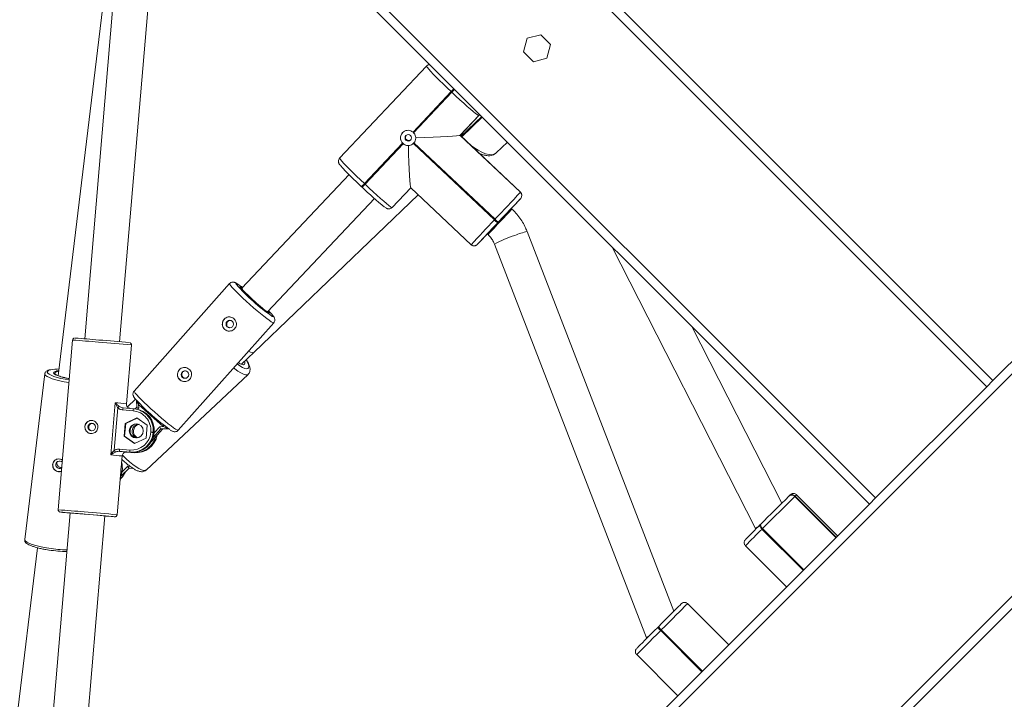
# Model space of a CAD drawing. Units: millimetres. Extents: x -407 to 803, y 92 to 848.
# Drawn here: x 356 to 401, y 340 to 371 of the extents above; entities that cross this region are included whole.
import ezdxf

# ---------------------------------------------------------------- set-up
doc = ezdxf.new("R2010")
doc.units = ezdxf.units.MM
doc.header["$LTSCALE"] = 45
doc.header["$PDSIZE"] = -1
doc.layers.add('VP-DIM', color=7, linetype='Continuous')
doc.layers.add('VP-EQ', color=7, linetype='Continuous', true_color=0x8a3492)
doc.dimstyles.get("Standard").update_dxf_attribs({"dimtxt": 14, "dimasz": 15, "dimexe": 20, "dimexo": 50, "dimgap": 20, "dimtad": 0, "dimdec": 0, "dimzin": 0, "dimdsep": 46, "dimtxsty": 'Standard', "dimcen": -0.001, "dimadec": 0, "dimazin": 0, "dimtfac": 1, "dimtdec": 4, "dimtofl": 0, "dimtmove": 0, "dimatfit": 3, "dimfxl": 70, "dimfxlon": 1, "dimtolj": 1, "dimtzin": 0, "dimarcsym": 0})

# ---------------------------------------------------------------- blocks, each defined once
blk = doc.blocks.new('*D1403')
at = {"layer": 'Defpoints', "color": 0}
for p in [(460.47, 755.343), (201.312, 426.728), (460.47, 344.972)]:
    blk.add_point(p, dxfattribs=at)
at = {"layer": 'VP-DIM', "color": 0, "lineweight": -2}
for p, q in [((201.312, 685.343), (201.312, 775.343)), ((460.47, 685.343), (460.47, 775.343)), ((216.312, 755.343), (293.391, 755.343)), ((445.47, 755.343), (368.391, 755.343))]:
    blk.add_line(p, q, dxfattribs=at)
at = {"layer": 'VP-DIM', "color": 0}
for points in [[(216.312, 757.843), (216.312, 752.843), (201.312, 755.343)], [(445.47, 752.843), (445.47, 757.843), (460.47, 755.343)]]:
    blk.add_solid(points, dxfattribs=at)
at = {"layer": 'VP-DIM', "color": 0, "insert": (330.891, 755.343), "char_height": 14, "attachment_point": 5}
blk.add_mtext('\\A1;260', dxfattribs=at)
blk = doc.blocks.new('*D1404')
at = {"layer": 'Defpoints', "color": 0}
for p in [(269.236, 479.472), (245.474, 244.086), (723.05, 244.086)]:
    blk.add_point(p, dxfattribs=at)
at = {"layer": 'VP-DIM', "color": 0, "lineweight": -2}
for p, q in [((653.05, 479.472), (743.05, 479.472)), ((723.05, 464.472), (723.05, 397.845)), ((723.05, 259.086), (723.05, 322.845)), ((653.05, 244.086), (743.05, 244.086))]:
    blk.add_line(p, q, dxfattribs=at)
at = {"layer": 'VP-DIM', "color": 0}
for points in [[(725.55, 464.472), (720.55, 464.472), (723.05, 479.472)], [(720.55, 259.086), (725.55, 259.086), (723.05, 244.086)]]:
    blk.add_solid(points, dxfattribs=at)
at = {"layer": 'VP-DIM', "color": 0, "insert": (723.05, 360.345), "char_height": 14, "attachment_point": 5, "rotation": 90}
blk.add_mtext('\\A1;240', dxfattribs=at)
blk = doc.blocks.new('*D1405')
at = {"layer": 'Defpoints', "color": 0}
for p in [(610.891, 827.779), (50.891, 361.779), (610.891, 361.779)]:
    blk.add_point(p, dxfattribs=at)
at = {"layer": 'VP-DIM', "color": 0, "lineweight": -2}
for p, q in [((50.891, 757.779), (50.891, 847.779)), ((610.891, 757.779), (610.891, 847.779)), ((65.891, 827.779), (290.523, 827.779)), ((595.891, 827.779), (365.523, 827.779))]:
    blk.add_line(p, q, dxfattribs=at)
at = {"layer": 'VP-DIM', "color": 0}
for points in [[(65.891, 830.279), (65.891, 825.279), (50.891, 827.779)], [(595.891, 825.279), (595.891, 830.279), (610.891, 827.779)]]:
    blk.add_solid(points, dxfattribs=at)
at = {"layer": 'VP-DIM', "color": 0, "insert": (328.023, 827.779), "char_height": 14, "attachment_point": 5}
blk.add_mtext('\\A1;560', dxfattribs=at)
blk = doc.blocks.new('*D1406')
at = {"layer": 'Defpoints', "color": 0}
for p in [(334.483, 631.779), (344.522, 91.779), (782.891, 91.779)]:
    blk.add_point(p, dxfattribs=at)
at = {"layer": 'VP-DIM', "color": 0, "lineweight": -2}
for p, q in [((712.891, 631.779), (802.891, 631.779)), ((782.891, 616.779), (782.891, 399.279)), ((782.891, 106.779), (782.891, 324.279)), ((712.891, 91.779), (802.891, 91.779))]:
    blk.add_line(p, q, dxfattribs=at)
at = {"layer": 'VP-DIM', "color": 0}
for points in [[(785.391, 616.779), (780.391, 616.779), (782.891, 631.779)], [(780.391, 106.779), (785.391, 106.779), (782.891, 91.779)]]:
    blk.add_solid(points, dxfattribs=at)
at = {"layer": 'VP-DIM', "color": 0, "insert": (782.891, 361.779), "char_height": 14, "attachment_point": 5, "rotation": 90}
blk.add_mtext('\\A1;540', dxfattribs=at)
blk = doc.blocks.new('2502_')
at = {"color": 0, "linetype": 'Continuous', "lineweight": 18}
for p, q in [((956.243, 569.049), (992.325, 532.967)), ((956.526, 569.332), (992.608, 533.25)), ((950.869, 563.675), (986.951, 527.593)), ((951.152, 563.958), (987.234, 527.876)), ((953.177, 561.367), (949.81, 533.468)), ((953.235, 561.309), (951.024, 535.162)), ((952.618, 535.027), (954.716, 559.829)), ((992.608, 533.25), (1017.313, 557.955)), ((939.102, 479.178), (1017.313, 557.389)), ((971.279, 548.923), (971.113, 548.304)), ((971.898, 549.089), (971.279, 548.923)), ((972.351, 548.635), (971.898, 549.089)), ((971.113, 548.304), (971.566, 547.851)), ((972.185, 548.016), (972.351, 548.635)), ((971.566, 547.851), (972.185, 548.016)), ((962.691, 543.436), (966.667, 547.652)), ((966.671, 547.656), (966.667, 547.652)), ((966.672, 547.657), (966.671, 547.656)), ((944.193, 474.087), (1017.313, 547.207)), ((944.476, 473.804), (1017.313, 546.641)), ((967.802, 546.483), (966.053, 544.629)), ((967.831, 546.455), (967.802, 546.483)), ((966.082, 544.601), (967.831, 546.455)), ((969.067, 545.388), (968.211, 544.479)), ((968.211, 544.48), (969.068, 545.388)), ((968.212, 544.48), (969.069, 545.389)), ((969.197, 545.347), (968.256, 544.441)), ((968.285, 544.414), (969.225, 545.319)), ((969.065, 545.385), (969.086, 545.416)), ((969.068, 545.388), (969.067, 545.388)), ((969.069, 545.389), (969.068, 545.388)), ((968.211, 544.479), (968.211, 544.48)), ((968.211, 544.48), (970.976, 541.872)), ((968.211, 544.48), (968.212, 544.48)), ((968.211, 544.479), (970.975, 541.872)), ((970.976, 541.873), (968.212, 544.48)), ((970.977, 541.874), (968.213, 544.482)), ((965.574, 544.121), (963.826, 542.267)), ((963.855, 542.24), (965.603, 544.093)), ((966.069, 544.107), (969.779, 540.607)), ((969.807, 540.636), (966.096, 544.136)), ((970.376, 544.168), (969.861, 543.672)), ((963.122, 542.683), (958.211, 537.476)), ((963.695, 542.128), (963.724, 542.1)), ((963.724, 542.1), (963.724, 542.1)), ((963.826, 542.267), (963.855, 542.24)), ((965.948, 542.08), (965.092, 541.172)), ((965.093, 541.173), (965.948, 542.079)), ((965.093, 541.173), (965.948, 542.079)), ((965.946, 542.081), (968.712, 539.472)), ((958.776, 534.545), (966.293, 541.754)), ((959.392, 536.396), (964.285, 541.585)), ((970.984, 541.59), (970.621, 541.205)), ((970.975, 541.872), (970.976, 541.872)), ((970.976, 541.873), (970.977, 541.874)), ((970.976, 541.872), (970.976, 541.873)), ((970.984, 541.59), (970.983, 541.589)), ((970.985, 541.591), (970.984, 541.59)), ((970.986, 541.591), (970.985, 541.591)), ((965.092, 541.172), (965.088, 541.168)), ((965.088, 541.168), (965.089, 541.169)), ((965.093, 541.173), (965.089, 541.169)), ((965.093, 541.173), (965.089, 541.169)), ((965.089, 541.169), (965.089, 541.169)), ((965.092, 541.172), (965.093, 541.173)), ((965.093, 541.173), (965.093, 541.173)), ((970.585, 541.103), (970.553, 541.134)), ((970.621, 541.205), (970.622, 541.206)), ((969.779, 540.607), (969.807, 540.636)), ((969.959, 540.505), (969.931, 540.476)), ((969.387, 539.897), (968.996, 539.482)), ((969.387, 539.897), (969.387, 539.896)), ((969.455, 539.97), (969.487, 539.939)), ((977.994, 522.685), (971.279, 540.071)), ((968.996, 539.482), (968.992, 539.477)), ((968.996, 539.482), (968.992, 539.478)), ((968.992, 539.478), (968.993, 539.479)), ((968.992, 539.477), (968.992, 539.478)), ((968.997, 539.483), (968.993, 539.479)), ((968.995, 539.481), (968.996, 539.482)), ((968.996, 539.482), (968.997, 539.483)), ((968.996, 539.482), (968.996, 539.482)), ((969.786, 539.495), (976.745, 521.477)), ((975.158, 539.386), (981.737, 526.475)), ((957.654, 537.689), (953.281, 532.768)), ((958.211, 537.476), (958.184, 537.445)), ((959.381, 536.384), (959.392, 536.396)), ((955.299, 530.975), (959.672, 535.896)), ((982.941, 527.637), (978.819, 535.725)), ((950.467, 535.106), (949.81, 527.334)), ((952.93, 532.188), (953.157, 534.878)), ((958.193, 533.998), (958.775, 534.544)), ((949.189, 533.561), (948.271, 525.967)), ((953.834, 529.152), (958.502, 533.533)), ((987.234, 527.876), (992.325, 532.967)), ((992.325, 532.967), (992.608, 533.25)), ((952.208, 529.843), (952.41, 532.235)), ((953.346, 532.397), (952.975, 532.048)), ((953.401, 532.039), (953.326, 531.955)), ((953.384, 532.35), (953.401, 532.039)), ((954.604, 531.147), (953.482, 532.158)), ((953.482, 532.158), (953.491, 532.005)), ((952.537, 531.996), (952.373, 530.057)), ((953.233, 531.864), (952.764, 531.904)), ((952.785, 532.002), (953.253, 531.962)), ((953.319, 531.956), (953.274, 531.961)), ((953.491, 532.005), (953.431, 531.937)), ((952.874, 531.287), (952.824, 530.7)), ((952.898, 531.284), (952.848, 530.697)), ((953.403, 531.538), (952.874, 531.287)), ((952.898, 531.284), (952.874, 531.287)), ((953.415, 531.529), (952.898, 531.284)), ((953.883, 531.202), (953.403, 531.538)), ((953.833, 530.615), (953.883, 531.202)), ((954.2, 530.855), (954.452, 531.139)), ((954.452, 531.139), (954.604, 531.147)), ((952.824, 530.7), (953.304, 530.364)), ((952.848, 530.697), (952.824, 530.7)), ((952.848, 530.697), (953.316, 530.37)), ((954.045, 530.882), (954.046, 530.893)), ((954.075, 530.461), (954.583, 531.032)), ((954.076, 530.463), (954.582, 531.032)), ((954.51, 531.04), (954.155, 530.64)), ((954.157, 530.884), (954.156, 530.873)), ((954.201, 530.868), (954.156, 530.873)), ((954.202, 530.879), (954.157, 530.884)), ((954.202, 530.879), (954.201, 530.868)), ((954.82, 531.057), (954.51, 531.04)), ((954.51, 531.04), (954.582, 531.032)), ((954.582, 531.032), (954.85, 531.047)), ((954.839, 531.055), (954.82, 531.057)), ((953.304, 530.364), (953.833, 530.615)), ((952.5, 527.106), (952.728, 529.797)), ((952.613, 530.11), (953.09, 530.07)), ((953.093, 529.969), (952.616, 530.009)), ((952.927, 529.979), (953.286, 529.949)), ((953.03, 529.973), (953.139, 529.964)), ((953.132, 529.962), (953.03, 529.973)), ((953.139, 529.964), (953.093, 529.969)), ((953.13, 529.965), (953.132, 529.962)), ((953.241, 529.953), (953.132, 529.962)), ((953.286, 529.949), (953.241, 529.953)), ((952.672, 529.039), (952.656, 528.945)), ((952.736, 529.105), (952.672, 529.039)), ((952.673, 529.05), (952.672, 529.039)), ((952.679, 529.219), (952.673, 529.05)), ((952.737, 529.116), (952.673, 529.05)), ((953.054, 529.238), (952.685, 528.891)), ((952.731, 529.071), (953, 529.323)), ((952.737, 529.116), (952.736, 529.105)), ((953, 529.323), (953.104, 529.318)), ((953.052, 529.239), (953.231, 529.23)), ((952.637, 528.725), (952.685, 528.774)), ((985.498, 526.14), (983.618, 528.021)), ((938.819, 479.461), (986.951, 527.593)), ((983.274, 527.964), (983.274, 527.964)), ((983.544, 527.951), (983.539, 527.947)), ((983.539, 527.947), (985.421, 526.063)), ((983.548, 527.956), (983.544, 527.951)), ((985.426, 526.067), (983.544, 527.951)), ((985.43, 526.072), (983.548, 527.956)), ((986.951, 527.593), (987.234, 527.876)), ((950.349, 527.189), (948.454, 504.775)), ((950.039, 504.535), (951.944, 527.054)), ((981.941, 526.639), (981.967, 526.666)), ((981.737, 526.475), (981.757, 526.455)), ((982.06, 526.477), (982.033, 526.451)), ((982.033, 526.451), (983.92, 524.562)), ((983.947, 524.589), (982.06, 526.477)), ((948.859, 525.593), (946.447, 505.606)), ((981.276, 525.681), (983.157, 523.798)), ((978.342, 523.034), (978.343, 523.035)), ((978.343, 523.035), (978.344, 523.035)), ((978.626, 523.035), (978.625, 523.034)), ((978.625, 523.034), (980.511, 521.152)), ((978.627, 523.037), (978.626, 523.035)), ((980.511, 521.153), (978.626, 523.035)), ((978.626, 523.035), (978.626, 523.035)), ((980.512, 521.154), (978.626, 523.035)), ((980.513, 521.155), (978.627, 523.037)), ((977.259, 521.948), (977.287, 521.976)), ((977.422, 521.829), (977.394, 521.8)), ((977.394, 521.8), (979.278, 519.92)), ((979.306, 519.948), (977.422, 521.829)), ((976.745, 521.477), (976.76, 521.443)), ((976.295, 520.699), (978.178, 518.82))]:
    blk.add_line(p, q, dxfattribs=at)
at = {"color": 0, "linetype": 'Continuous', "lineweight": 18, "flags": 128}
for points in [[(967.802, 546.483), (967.617, 546.658), (967.438, 546.831), (967.269, 546.996), (967.114, 547.15), (966.978, 547.288), (966.863, 547.408), (966.773, 547.507), (966.709, 547.581), (966.673, 547.63), (966.667, 547.652)], [(969.067, 545.388), (969.045, 545.393), (968.994, 545.427), (968.915, 545.486), (968.811, 545.571), (968.684, 545.679), (968.537, 545.807), (968.375, 545.953), (968.2, 546.112), (968.017, 546.281), (967.831, 546.455)], [(969.103, 545.441), (969.091, 545.419), (969.067, 545.388)], [(969.104, 545.441), (969.092, 545.419), (969.068, 545.388)], [(969.068, 545.388), (969.092, 545.419), (969.104, 545.441)], [(969.069, 545.389), (969.093, 545.42), (969.104, 545.44)], [(968.677, 544.043), (968.841, 543.922), (969.029, 543.801), (969.21, 543.706), (969.379, 543.638), (969.532, 543.601), (969.666, 543.594), (969.776, 543.618), (969.861, 543.672)], [(962.691, 543.436), (962.698, 543.415), (962.734, 543.366), (962.797, 543.291), (962.888, 543.193), (963.003, 543.073), (963.139, 542.934), (963.293, 542.78), (963.462, 542.615), (963.641, 542.443), (963.826, 542.267)], [(963.855, 542.24), (964.041, 542.065), (964.224, 541.896), (964.399, 541.737), (964.562, 541.592), (964.709, 541.464), (964.836, 541.356), (964.94, 541.271), (965.018, 541.211), (965.069, 541.178), (965.092, 541.172)], [(959.672, 535.896), (959.661, 535.893), (959.621, 535.908), (959.554, 535.947), (959.464, 536.01), (959.351, 536.093), (959.22, 536.196), (959.073, 536.315), (958.915, 536.447), (958.751, 536.588), (958.584, 536.735), (958.419, 536.884), (958.261, 537.03), (958.114, 537.169), (957.981, 537.299), (957.868, 537.414), (957.776, 537.513), (957.708, 537.592), (957.667, 537.649), (957.652, 537.682), (957.654, 537.689)], [(957.946, 537.708), (957.935, 537.698), (957.951, 537.664), (957.963, 537.648)], [(958.037, 537.661), (957.984, 537.693), (957.946, 537.708)], [(958.224, 537.49), (958.193, 537.51), (958.145, 537.537), (958.123, 537.539), (958.128, 537.517), (958.161, 537.471), (958.22, 537.404), (958.303, 537.318), (958.405, 537.216), (958.524, 537.103), (958.654, 536.983), (958.789, 536.862), (958.925, 536.744), (959.056, 536.634), (959.176, 536.537), (959.28, 536.456), (959.364, 536.395), (959.426, 536.357), (959.461, 536.342), (959.461, 536.342)], [(959.461, 536.342), (959.469, 536.352), (959.45, 536.386), (959.419, 536.425)], [(959.559, 536.32), (959.483, 536.402), (959.44, 536.447)], [(959.607, 536.191), (959.63, 536.18), (959.655, 536.177), (959.652, 536.199), (959.622, 536.245), (959.565, 536.313), (959.559, 536.32)], [(958, 534.014), (958.123, 533.927), (958.242, 533.855), (958.345, 533.809), (958.428, 533.79), (958.488, 533.799), (958.523, 533.835), (958.532, 533.897), (958.515, 533.984), (958.473, 534.092), (958.413, 534.205)], [(958.052, 534.073), (958.138, 534.023), (958.226, 533.987), (958.293, 533.977), (958.337, 533.996)], [(950.299, 533.163), (950.085, 533.199), (949.883, 533.24), (949.698, 533.286), (949.536, 533.335), (949.401, 533.385), (949.297, 533.436), (949.227, 533.486), (949.192, 533.534), (949.189, 533.562)], [(949.469, 533.745), (949.434, 533.736), (949.355, 533.707), (949.31, 533.671), (949.3, 533.63), (949.326, 533.586), (949.388, 533.538), (949.482, 533.49), (949.607, 533.442), (949.758, 533.395), (949.932, 533.351), (950.124, 533.312), (950.328, 533.278)], [(950.31, 533.341), (950.201, 533.361), (950.035, 533.396), (949.89, 533.436), (949.769, 533.478), (949.678, 533.52), (949.62, 533.562), (949.597, 533.601), (949.611, 533.636), (949.661, 533.666), (949.724, 533.685)], [(949.779, 533.478), (949.749, 533.492), (949.681, 533.533), (949.648, 533.572), (949.652, 533.608), (949.692, 533.638), (949.766, 533.662), (949.835, 533.674)], [(949.724, 533.685), (949.744, 533.689), (949.838, 533.703)], [(958.501, 533.532), (958.454, 533.51), (958.379, 533.512), (958.283, 533.542), (958.168, 533.598), (958.036, 533.679), (957.892, 533.783), (957.835, 533.828)], [(953.281, 532.768), (953.279, 532.761), (953.293, 532.728), (953.335, 532.67), (953.403, 532.592), (953.495, 532.493), (953.608, 532.378), (953.74, 532.248), (953.888, 532.109), (954.046, 531.963), (954.211, 531.814), (954.378, 531.667), (954.542, 531.526), (954.7, 531.394), (954.847, 531.275), (954.978, 531.172), (955.091, 531.088), (955.181, 531.026), (955.248, 530.987), (955.288, 530.972), (955.299, 530.975)], [(954.82, 531.057), (954.829, 531.058), (954.836, 531.057)], [(952.739, 529.84), (952.758, 529.82), (952.915, 529.667), (953.072, 529.526), (953.225, 529.402), (953.369, 529.298), (953.5, 529.217), (953.616, 529.161), (953.712, 529.131), (953.786, 529.129), (953.834, 529.152)], [(952.849, 529.988), (952.893, 529.984), (952.932, 529.98), (952.944, 529.979), (952.943, 529.979)], [(949.959, 529.098), (949.916, 529.085), (949.813, 529.083)], [(949.849, 529.226), (949.916, 529.229), (949.972, 529.255)], [(952.643, 528.795), (952.694, 528.92), (952.736, 529.105)], [(952.672, 529.039), (952.667, 529.036), (952.663, 529.035)], [(952.673, 529.05), (952.668, 529.047), (952.664, 529.046)], [(950.996, 527.136), (950.789, 527.153), (950.593, 527.17), (950.412, 527.185), (950.253, 527.198), (950.119, 527.209), (950.015, 527.217), (949.943, 527.223), (949.906, 527.225), (949.905, 527.225), (949.939, 527.222), (950.008, 527.215), (950.11, 527.206), (950.242, 527.195), (950.349, 527.185)], [(950.2, 527.2), (950.203, 527.2), (950.21, 527.2)], [(951.943, 527.05), (951.964, 527.049), (952.111, 527.037), (952.23, 527.027), (952.318, 527.02), (952.373, 527.016), (952.392, 527.015), (952.375, 527.017), (952.323, 527.022), (952.238, 527.029), (952.12, 527.04), (951.975, 527.052), (951.806, 527.067), (951.618, 527.083), (951.417, 527.1), (951.207, 527.118), (950.996, 527.136)], [(951.032, 527.132), (951.218, 527.117), (951.4, 527.101), (951.574, 527.086), (951.73, 527.073), (951.864, 527.061), (951.971, 527.052), (952.046, 527.045), (952.086, 527.041), (952.09, 527.04), (952.058, 527.042), (951.991, 527.048), (951.944, 527.052)], [(982.033, 526.451), (982.007, 526.479), (981.983, 526.509), (981.963, 526.537), (981.948, 526.565), (981.937, 526.589), (981.933, 526.61), (981.934, 526.627), (981.941, 526.639)], [(981.967, 526.666), (981.96, 526.654), (981.959, 526.637), (981.964, 526.616), (981.974, 526.591), (981.99, 526.564), (982.01, 526.535), (982.033, 526.506), (982.06, 526.477)], [(948.271, 525.967), (948.274, 525.94), (948.309, 525.893), (948.38, 525.843), (948.484, 525.792), (948.618, 525.741), (948.78, 525.693), (948.965, 525.647), (949.167, 525.605), (949.381, 525.569)], [(977.287, 521.976), (977.445, 522.135), (977.601, 522.291), (977.75, 522.441), (977.889, 522.58), (978.014, 522.705), (978.122, 522.814), (978.211, 522.903), (978.279, 522.97), (978.323, 523.014), (978.342, 523.034)], [(978.625, 523.034), (978.603, 523.012), (978.552, 522.961), (978.476, 522.884), (978.374, 522.783), (978.251, 522.659), (978.108, 522.516), (977.95, 522.358), (977.78, 522.187), (977.603, 522.01), (977.422, 521.829)], [(976.295, 520.982), (976.301, 520.989), (976.331, 521.018), (976.385, 521.072), (976.461, 521.149), (976.559, 521.247), (976.674, 521.363), (976.806, 521.494), (976.949, 521.638), (977.101, 521.791), (977.259, 521.948)], [(977.394, 521.8), (977.214, 521.621), (977.041, 521.447), (976.877, 521.283), (976.728, 521.133), (976.596, 521.001), (976.485, 520.89), (976.398, 520.802), (976.336, 520.741), (976.302, 520.707), (976.295, 520.699)]]:
    blk.add_lwpolyline(points, dxfattribs=at)
at = {"color": 0, "linetype": 'Continuous', "lineweight": 18}
for centre, radius in [((965.836, 544.369), 0.15), ((957.664, 535.839), 0.174), ((955.61, 533.527), 0.174), ((951.342, 531.12), 0.174), ((953.377, 530.947), 0.323)]:
    blk.add_circle(centre, radius, dxfattribs=at)
for centre, radius, start, end in [((966.812, 547.515), 0.2, 84.6394, 134.9934), ((966.813, 547.516), 0.2, 85.4287, 134.9923), ((1032.315, 485.674), 88.654, 136.57436, 136.69334), ((1032.959, 485.066), 89.501, 136.57588, 136.69299), ((965.83, 544.363), 0.35, 135.0388, 314.9612), ((965.828, 544.361), 0.35, 43.4029, 49.9482), ((965.829, 544.362), 0.35, 223.4029, 229.9482), ((965.829, 544.361), 0.349, 313.3998, 319.9578), ((972.319, 551.654), 12.85, 221.7432, 227.8465), ((989.432, 518.051), 35.243, 136.5976, 136.9084), ((989.461, 518.023), 35.243, 136.5976, 136.9084), ((973.219, 551.817), 13.585, 225.6616, 231.4469), ((1236.771, 289.418), 366.58, 136.47477, 136.74055), ((1204.167, 320.111), 321.6, 136.47477, 136.74055), ((913.909, 594.733), 77.986, 316.58226, 317.04509), ((970.838, 541.726), 0.2, 316.7073, 46.7029), ((970.839, 541.728), 0.2, 316.7073, 46.7029), ((970.839, 541.727), 0.2, 316.7073, 46.7029), ((1178.138, 344.261), 286.095, 136.49758, 136.85766), ((1041.949, 473.166), 98.53, 136.40919, 136.74411), ((965.46, 545.955), 7.015, 316.5718, 317.3886), ((1178.909, 342.829), 287.839, 136.59795, 136.90807), ((1109.565, 408.784), 191.895, 136.57825, 136.88401), ((970.6, 541.405), 1.145, 224.1788, 234.2265), ((970.628, 541.434), 1.145, 224.1788, 234.2265), ((1156.422, 364.119), 256.672, 136.59974, 136.90483), ((861.256, 642.014), 148.73, 316.41942, 316.67698), ((960.96, 547.996), 11.688, 316.1393, 316.6284), ((972.128, 535.354), 4.757, 107.2367, 119.492), ((971.759, 537.532), 2.584, 100.7112, 113.7454), ((964.812, 543.721), 9.154, 221.5648, 235.3482), ((956.466, 535.28), 2.853, 51.4474, 56.5835), ((957.647, 535.839), 0.325, 84.2795, 263.6946), ((942.466, 429.275), 106.232, 85.02958, 85.62213), ((942.493, 430.248), 105.161, 85.00492, 85.65148), ((938.605, 375.987), 159.557, 84.76699, 85.31041), ((939.71, 389.187), 146.41, 84.76604, 85.31436), ((955.593, 533.528), 0.325, 84.2795, 263.6946), ((958.19, 534.069), 0.164, 333.3792, 24.0583), ((949.84, 531.859), 1.922, 89.7768, 101.1436), ((949.948, 501.874), 30.46, 84.3816, 85.3631), ((952.989, 531.638), 0.576, 131.9775, 141.5644), ((961.31, 539.789), 10.867, 223.2156, 233.9509), ((952.945, 532.641), 0.722, 318.0166, 323.0919), ((952.979, 531.91), 0.215, 154.753, 181.749), ((953.448, 531.871), 0.215, 154.753, 181.749), ((953.154, 530.972), 0.895, 354.9526, 84.9745), ((953.166, 530.971), 0.995, 354.9526, 84.9745), ((953.211, 530.967), 0.995, 354.9555, 83.7838), ((951.329, 531.122), 0.3, 84.2654, 263.7087), ((953.413, 530.944), 0.325, 87.2362, 260.738), ((953.416, 530.944), 0.325, 87.5409, 260.4336), ((953.512, 530.934), 0.325, 96.2158, 251.7583), ((953.515, 530.934), 0.325, 96.4848, 251.4894), ((953.573, 530.928), 0.326, 101.7604, 246.2138), ((954.134, 531.575), 0.635, 317.7002, 323.9595), ((953.161, 530.954), 0.887, 265.3982, 355.3732), ((953.173, 530.952), 0.987, 265.3982, 355.3732), ((953.218, 530.948), 0.987, 265.3982, 355.3732), ((953.32, 530.936), 0.986, 265.3725, 345.1707), ((953.365, 530.931), 0.986, 265.3839, 349.5902), ((952.835, 516.251), 14.681, 84.8362, 85.2708), ((952.836, 516.262), 14.681, 84.8362, 85.2708), ((949.746, 499.483), 30.46, 84.3816, 85.3631), ((952.897, 530.345), 0.597, 208.8259, 218.0945), ((952.827, 530.067), 0.219, 168.7192, 195.3745), ((947.105, 466.85), 63.399, 84.8018, 85.01339), ((953.305, 530.027), 0.219, 168.7192, 195.3745), ((949.852, 529.38), 0.299, 136.8954, 262.506), ((949.869, 529.396), 0.171, 42.9635, 263.3463), ((951.752, 529.233), 0.992, 353.2115, 16.3835), ((951.951, 529.361), 0.935, 317.2025, 338.6477), ((952.015, 529.426), 0.934, 315.7529, 338.0637), ((983.397, 527.814), 0.194, 43.2699, 133.3261), ((983.402, 527.818), 0.194, 43.2699, 133.3261), ((983.405, 527.817), 0.199, 44.069, 112.2038), ((984.031, 527.51), 0.657, 128.8736, 137.2232), ((1083.808, 425.459), 143.577, 134.44895, 135.17871), ((1098.144, 411.115), 163.658, 134.44895, 135.17871), ((941.046, 412.812), 114.857, 85.03224, 85.62422), ((951.042, 535.442), 8.285, 264.169, 265.2058), ((940.887, 408.614), 118.952, 85.10748, 85.50488), ((940.587, 398.62), 129.038, 84.70274, 85.3747), ((1008.676, 499.629), 38.004, 134.7074, 136.1325), ((1009.012, 499.132), 38.394, 134.6411, 136.2528), ((950.35, 531.902), 6.406, 261.3013, 268.7155), ((950.275, 531.274), 5.852, 261.2692, 269.2693), ((978.484, 522.893), 0.2, 45.0299, 135.03), ((978.484, 522.893), 0.2, 45.0299, 135.03), ((978.485, 522.894), 0.2, 45.0299, 135.03), ((978.134, 522.612), 1.098, 217.2067, 227.6635), ((978.162, 522.641), 1.098, 217.2067, 227.6635), ((976.98, 521.213), 0.353, 110.7681, 131.5472)]:
    blk.add_arc(centre, radius, start, end, dxfattribs=at)
for centre, major_axis, ratio, start_param, end_param in [((965.908, 544.413), (2.304, 0.067), 0.02146, 4.829658, 6.260434), ((965.88, 544.384), (-0.067, 2.304), 0.022754, 1.732272, 3.118842), ((958.801, 536.936), (0.59, -0.54), 0.05735, 3.140733, 3.863233), ((958.801, 536.936), (0.59, -0.54), 0.05735, 3.863233, 6.282326), ((958.225, 535.125), (-0.551, 0.58), 0.271912, 2.390299, 3.143056), ((953.494, 532.157), (-0.11, 0.194), 0.044092, 6.251591, 7.822388), ((953.503, 532.004), (0.102, -0.036), 0.025793, 3.032449, 4.603245), ((954.464, 531.137), (-0.0471, 0.0974), 0.095182, 1.511801, 3.082597), ((954.616, 531.146), (0.204, -0.089), 0.016336, 4.660465, 6.231261), ((953.017, 529.34), (-0.038, 0.101), 0.20464, 1.667878, 3.055369), ((982.392, 526.951), (0.655, 0.476), 0.000158, 2.491831, 3.141568)]:
    blk.add_ellipse(centre, major_axis=major_axis, ratio=ratio, start_param=start_param, end_param=end_param, dxfattribs=at)
for points, knots in [([(966.83, 547.715), (966.819, 547.716), (966.789, 547.718), (966.729, 547.703), (966.692, 547.673), (966.672, 547.657)], [0, 0, 0, 0, 0.210214, 0.58763, 1, 1, 1, 1]), ([(966.053, 544.629), (966.021, 544.651), (965.957, 544.695), (965.84, 544.717), (965.723, 544.702), (965.616, 544.648), (965.534, 544.562), (965.485, 544.454), (965.474, 544.337), (965.5, 544.217), (965.549, 544.153), (965.574, 544.121)], [0, 0, 0, 0, 0.1099053, 0.2197511, 0.3310852, 0.4432255, 0.5536121, 0.6625885, 0.7727688, 0.8848172, 1, 1, 1, 1]), ([(965.947, 544.27), (965.935, 544.262), (965.909, 544.244), (965.861, 544.235), (965.81, 544.241), (965.764, 544.264), (965.729, 544.3), (965.707, 544.347), (965.702, 544.397), (965.712, 544.444), (965.73, 544.468), (965.738, 544.479)], [0, 0, 0, 0, 0.100001, 0.21457, 0.331468, 0.448905, 0.564536, 0.678833, 0.793979, 0.910611, 1, 1, 1, 1]), ([(966.179, 544.372), (966.177, 544.389), (966.173, 544.444), (966.143, 544.527), (966.1, 544.579), (966.082, 544.601)], [0, 0, 0, 0, 0.201226, 0.667024, 1, 1, 1, 1]), ([(966.096, 544.136), (966.118, 544.168), (966.163, 544.232), (966.179, 544.318), (966.179, 544.364), (966.179, 544.372)], [0, 0, 0, 0, 0.456693, 0.91314, 1, 1, 1, 1]), ([(965.603, 544.093), (965.636, 544.071), (965.7, 544.027), (965.786, 544.011), (965.832, 544.012), (965.839, 544.012)], [0, 0, 0, 0, 0.456693, 0.91314, 1, 1, 1, 1]), ([(965.839, 544.012), (965.851, 544.013), (965.901, 544.015), (965.985, 544.04), (966.042, 544.086), (966.069, 544.107)], [0, 0, 0, 0, 0.137524, 0.603385, 1, 1, 1, 1]), ([(962.695, 543.441), (962.679, 543.419), (962.648, 543.381), (962.634, 543.315), (962.637, 543.262), (962.649, 543.221), (962.663, 543.19), (962.682, 543.159), (962.696, 543.139), (962.71, 543.123), (962.711, 543.121)], [0, 0, 0, 0, 0.144339, 0.261371, 0.364555, 0.462637, 0.573526, 0.722871, 0.96285, 1, 1, 1, 1]), ([(969.09, 543.654), (969.096, 543.652), (969.157, 543.621), (969.271, 543.583), (969.424, 543.548), (969.561, 543.543), (969.68, 543.564), (969.782, 543.606), (969.836, 543.651), (969.861, 543.672)], [0, 0, 0, 0, 0.018132, 0.20779, 0.401651, 0.573012, 0.728595, 0.873167, 1, 1, 1, 1]), ([(964.776, 541.174), (964.793, 541.162), (964.819, 541.144), (964.861, 541.124), (964.906, 541.11), (964.963, 541.106), (965.031, 541.122), (965.068, 541.152), (965.088, 541.168)], [0, 0, 0, 0, 0.3395746, 0.5014266, 0.6185728, 0.7359686, 0.8621414, 1, 1, 1, 1]), ([(971.279, 540.071), (971.256, 540.128), (971.195, 540.277), (971.072, 540.506), (970.905, 540.753), (970.74, 540.951), (970.627, 541.062), (970.585, 541.103)], [0, 0, 0, 0, 0.147163, 0.38437, 0.621674, 0.859019, 1, 1, 1, 1]), ([(970.619, 541.202), (970.619, 541.203), (970.62, 541.203), (970.619, 541.203), (970.619, 541.203)], [0, 0, 0, 0, 0.711849, 1, 1, 1, 1]), ([(969.487, 539.939), (969.506, 539.921), (969.571, 539.857), (969.668, 539.733), (969.744, 539.599), (969.777, 539.517), (969.786, 539.495)], [0, 0, 0, 0, 0.147207, 0.505883, 0.864927, 1, 1, 1, 1]), ([(968.714, 539.473), (968.731, 539.459), (968.763, 539.432), (968.821, 539.417), (968.872, 539.417), (968.914, 539.427), (968.945, 539.441), (968.966, 539.455), (968.978, 539.465), (968.984, 539.47), (968.987, 539.473), (968.99, 539.476), (968.991, 539.477), (968.992, 539.477)], [0, 0, 0, 0, 0.18628, 0.362925, 0.508887, 0.632255, 0.733753, 0.811418, 0.853025, 0.879325, 0.905369, 0.946, 1, 1, 1, 1]), ([(957.834, 537.758), (957.817, 537.758), (957.779, 537.76), (957.714, 537.739), (957.667, 537.711), (957.654, 537.689), (957.654, 537.688)], [0, 0, 0, 0, 0.298919, 0.636306, 0.990919, 1, 1, 1, 1]), ([(958.008, 537.683), (957.987, 537.696), (957.952, 537.718), (957.907, 537.739), (957.869, 537.753), (957.841, 537.757), (957.834, 537.758)], [0, 0, 0, 0, 0.404534, 0.685983, 0.917964, 1, 1, 1, 1]), ([(957.884, 535.623), (957.858, 535.599), (957.805, 535.55), (957.7, 535.515), (957.589, 535.513), (957.483, 535.549), (957.397, 535.617), (957.339, 535.708), (957.314, 535.814), (957.325, 535.924), (957.372, 536.025), (957.447, 536.105), (957.542, 536.155), (957.648, 536.171), (957.755, 536.151), (957.849, 536.095), (957.921, 536.012), (957.962, 535.911), (957.969, 535.801), (957.942, 535.7), (957.902, 535.647), (957.884, 535.623)], [0, 0, 0, 0, 0.052622, 0.105206, 0.158758, 0.212986, 0.266184, 0.318296, 0.370863, 0.42475, 0.478847, 0.531613, 0.583605, 0.636559, 0.690722, 0.744486, 0.796904, 0.84909, 0.902455, 0.956699, 1, 1, 1, 1]), ([(959.669, 535.897), (959.676, 535.904), (959.701, 535.927), (959.721, 535.981), (959.727, 536.043), (959.717, 536.095), (959.702, 536.135), (959.68, 536.173), (959.646, 536.221), (959.612, 536.264), (959.58, 536.299), (959.575, 536.304)], [0, 0, 0, 0, 0.037925, 0.140953, 0.228587, 0.312867, 0.404081, 0.518399, 0.694175, 0.955019, 1, 1, 1, 1]), ([(957.652, 535.667), (957.638, 535.671), (957.604, 535.68), (957.562, 535.715), (957.531, 535.765), (957.518, 535.822), (957.524, 535.881), (957.55, 535.936), (957.591, 535.978), (957.641, 536.005), (957.676, 536.007), (957.693, 536.008)], [0, 0, 0, 0, 0.088617, 0.204757, 0.319347, 0.434642, 0.551832, 0.669227, 0.784717, 0.89919, 1, 1, 1, 1]), ([(950.558, 535.197), (950.556, 535.197), (950.552, 535.197), (950.537, 535.194), (950.514, 535.184), (950.488, 535.163), (950.471, 535.134), (950.469, 535.115), (950.469, 535.107)], [0, 0, 0, 0, 0.040521, 0.147288, 0.316074, 0.585133, 0.831396, 1, 1, 1, 1]), ([(953.156, 534.878), (953.157, 534.884), (953.159, 534.9), (953.151, 534.926), (953.137, 534.95), (953.12, 534.966), (953.108, 534.974), (953.103, 534.976), (953.103, 534.976)], [0, 0, 0, 0, 0.136081, 0.418435, 0.646163, 0.838492, 0.999274, 1, 1, 1, 1]), ([(955.83, 533.312), (955.804, 533.287), (955.751, 533.238), (955.646, 533.203), (955.535, 533.201), (955.429, 533.237), (955.343, 533.305), (955.285, 533.397), (955.26, 533.502), (955.271, 533.612), (955.318, 533.713), (955.393, 533.793), (955.488, 533.843), (955.594, 533.86), (955.701, 533.839), (955.795, 533.784), (955.867, 533.701), (955.908, 533.599), (955.915, 533.49), (955.888, 533.389), (955.848, 533.335), (955.83, 533.312)], [0, 0, 0, 0, 0.0526219, 0.1052063, 0.1587584, 0.212986, 0.2661838, 0.3182956, 0.3708634, 0.4247497, 0.4788472, 0.5316128, 0.583605, 0.6365589, 0.6907222, 0.7444864, 0.7969039, 0.8490897, 0.9024553, 0.956699, 1, 1, 1, 1]), ([(958.497, 533.533), (958.505, 533.539), (958.536, 533.563), (958.569, 533.625), (958.591, 533.707), (958.592, 533.792), (958.574, 533.889), (958.532, 534.006), (958.479, 534.116), (958.434, 534.189), (958.42, 534.211)], [0, 0, 0, 0, 0.035428, 0.150841, 0.262952, 0.384291, 0.530038, 0.714972, 0.914927, 1, 1, 1, 1]), ([(949.422, 533.741), (949.414, 533.739), (949.364, 533.73), (949.306, 533.706), (949.243, 533.665), (949.201, 533.618), (949.194, 533.579), (949.192, 533.563)], [0, 0, 0, 0, 0.065487, 0.403915, 0.652913, 0.856765, 1, 1, 1, 1]), ([(950.314, 533.342), (950.308, 533.343), (950.247, 533.353), (950.137, 533.375), (949.994, 533.408), (949.871, 533.444), (949.776, 533.479), (949.716, 533.508), (949.687, 533.528), (949.684, 533.53), (949.684, 533.531)], [0, 0, 0, 0, 0.019121, 0.193147, 0.366662, 0.538785, 0.708291, 0.856045, 0.988587, 1, 1, 1, 1]), ([(955.598, 533.355), (955.584, 533.359), (955.55, 533.368), (955.508, 533.404), (955.477, 533.453), (955.464, 533.511), (955.47, 533.57), (955.496, 533.624), (955.537, 533.666), (955.587, 533.693), (955.622, 533.696), (955.639, 533.697)], [0, 0, 0, 0, 0.088617, 0.204757, 0.319347, 0.434642, 0.551832, 0.669227, 0.784717, 0.89919, 1, 1, 1, 1]), ([(953.284, 532.77), (953.283, 532.77), (953.261, 532.753), (953.239, 532.704), (953.226, 532.639), (953.232, 532.584), (953.246, 532.541), (953.265, 532.503), (953.297, 532.456), (953.331, 532.413), (953.367, 532.373), (953.374, 532.364)], [0, 0, 0, 0, 0.003259, 0.115715, 0.207729, 0.293058, 0.382009, 0.487665, 0.639076, 0.926218, 1, 1, 1, 1]), ([(952.41, 532.235), (952.41, 532.234), (952.441, 532.203), (952.499, 532.145), (952.571, 532.091), (952.603, 532.066)], [0, 0, 0, 0, 0.003854, 0.546805, 1, 1, 1, 1]), ([(952.537, 531.996), (952.513, 532.031), (952.475, 532.086), (952.437, 532.167), (952.419, 532.212), (952.41, 532.234), (952.41, 532.235)], [0, 0, 0, 0, 0.457276, 0.725045, 0.996014, 1, 1, 1, 1]), ([(952.603, 532.066), (952.625, 532.053), (952.681, 532.019), (952.745, 532.009), (952.785, 532.002)], [0, 0, 0, 0, 0.388287, 1, 1, 1, 1]), ([(953.082, 531.977), (953.079, 531.978), (953.067, 531.98), (953.033, 531.994), (952.989, 532.024), (952.949, 532.076), (952.928, 532.135), (952.932, 532.173), (952.933, 532.188)], [0, 0, 0, 0, 0.038159, 0.166547, 0.367353, 0.600311, 0.843391, 1, 1, 1, 1]), ([(952.764, 531.904), (952.714, 531.913), (952.631, 531.928), (952.564, 531.977), (952.537, 531.996)], [0, 0, 0, 0, 0.611853, 1, 1, 1, 1]), ([(951.346, 531.422), (951.313, 531.422), (951.247, 531.421), (951.156, 531.378), (951.083, 531.309), (951.037, 531.218), (951.022, 531.117), (951.04, 531.018), (951.088, 530.93), (951.162, 530.863), (951.256, 530.824), (951.357, 530.82), (951.454, 530.848), (951.537, 530.906), (951.598, 530.99), (951.627, 531.088), (951.621, 531.189), (951.582, 531.283), (951.515, 531.359), (951.432, 531.408), (951.372, 531.418), (951.346, 531.422)], [0, 0, 0, 0, 0.052799, 0.105568, 0.159119, 0.213271, 0.266547, 0.318828, 0.371548, 0.425442, 0.479445, 0.532341, 0.584646, 0.637725, 0.691808, 0.745567, 0.798117, 0.850484, 0.903949, 0.958108, 1, 1, 1, 1]), ([(951.371, 531.29), (951.358, 531.29), (951.326, 531.289), (951.279, 531.266), (951.236, 531.225), (951.209, 531.172), (951.2, 531.113), (951.211, 531.055), (951.24, 531.004), (951.28, 530.967), (951.313, 530.956), (951.327, 530.951)], [0, 0, 0, 0, 0.078677, 0.196289, 0.31525, 0.43521, 0.553668, 0.670458, 0.788015, 0.907561, 1, 1, 1, 1]), ([(954.941, 530.984), (954.96, 530.972), (954.994, 530.95), (955.036, 530.929), (955.079, 530.912), (955.133, 530.903), (955.197, 530.909), (955.258, 530.933), (955.286, 530.964), (955.297, 530.977)], [0, 0, 0, 0, 0.214816, 0.403877, 0.560919, 0.673913, 0.791468, 0.915815, 1, 1, 1, 1]), ([(952.208, 529.843), (952.208, 529.843), (952.22, 529.864), (952.246, 529.905), (952.297, 529.979), (952.344, 530.027), (952.373, 530.057)], [0, 0, 0, 0, 0.003986, 0.274955, 0.542724, 1, 1, 1, 1]), ([(952.427, 529.976), (952.39, 529.957), (952.311, 529.916), (952.243, 529.869), (952.208, 529.843), (952.208, 529.843)], [0, 0, 0, 0, 0.453195, 0.996146, 1, 1, 1, 1]), ([(952.373, 530.057), (952.42, 530.078), (952.497, 530.113), (952.58, 530.111), (952.613, 530.11)], [0, 0, 0, 0, 0.612883, 1, 1, 1, 1]), ([(952.616, 530.009), (952.591, 530.01), (952.526, 530.012), (952.464, 529.99), (952.427, 529.976)], [0, 0, 0, 0, 0.385444, 1, 1, 1, 1]), ([(952.731, 529.797), (952.731, 529.806), (952.731, 529.838), (952.754, 529.885), (952.79, 529.929), (952.829, 529.956), (952.864, 529.971), (952.893, 529.977), (952.912, 529.979), (952.922, 529.98), (952.926, 529.98), (952.927, 529.98), (952.928, 529.98)], [0, 0, 0, 0, 0.087485, 0.3026076, 0.4754772, 0.6212531, 0.7432678, 0.8400086, 0.9030374, 0.941346, 0.9809038, 1, 1, 1, 1]), ([(949.875, 529.658), (949.842, 529.66), (949.777, 529.664), (949.686, 529.63), (949.612, 529.569), (949.563, 529.485), (949.545, 529.387), (949.559, 529.287), (949.603, 529.195), (949.674, 529.122), (949.765, 529.077), (949.865, 529.064), (949.928, 529.084), (949.959, 529.093)], [0, 0, 0, 0, 0.090446, 0.180842, 0.272577, 0.365342, 0.456606, 0.546166, 0.636477, 0.728801, 0.82131, 0.911922, 1, 1, 1, 1]), ([(949.773, 529.538), (949.767, 529.53), (949.751, 529.505), (949.744, 529.455), (949.752, 529.397), (949.779, 529.344), (949.82, 529.301), (949.874, 529.276), (949.928, 529.269), (949.961, 529.279), (949.975, 529.283)], [0, 0, 0, 0, 0.07636, 0.213372, 0.348453, 0.484422, 0.622693, 0.761133, 0.897377, 1, 1, 1, 1]), ([(950.002, 529.605), (949.985, 529.617), (949.947, 529.644), (949.901, 529.653), (949.875, 529.658)], [0, 0, 0, 0, 0.431966, 1, 1, 1, 1]), ([(952.715, 529.65), (952.717, 529.649), (952.765, 529.6), (952.862, 529.513), (953.002, 529.393), (953.139, 529.289), (953.271, 529.201), (953.399, 529.133), (953.511, 529.09), (953.612, 529.073), (953.701, 529.08), (953.779, 529.106), (953.817, 529.14), (953.833, 529.155)], [0, 0, 0, 0, 0.003722, 0.116422, 0.22962, 0.34382, 0.459863, 0.579382, 0.705943, 0.799132, 0.876675, 0.948919, 1, 1, 1, 1]), ([(983.618, 528.019), (983.617, 528.022), (983.601, 528.044), (983.557, 528.066), (983.499, 528.081), (983.45, 528.08), (983.41, 528.07), (983.382, 528.057), (983.365, 528.046), (983.355, 528.039), (983.347, 528.032), (983.338, 528.025), (983.324, 528.012), (983.303, 527.992), (983.281, 527.971), (983.276, 527.966)], [0, 0, 0, 0, 0.0107752, 0.1097343, 0.1877021, 0.2530109, 0.3081041, 0.3522924, 0.3828608, 0.4075318, 0.4395449, 0.5005268, 0.6325413, 0.9175921, 1, 1, 1, 1]), ([(949.811, 527.333), (949.81, 527.33), (949.807, 527.315), (949.814, 527.29), (949.828, 527.265), (949.845, 527.248), (949.861, 527.237), (949.875, 527.231), (949.881, 527.23), (949.883, 527.229)], [0, 0, 0, 0, 0.07988, 0.327219, 0.525032, 0.691685, 0.831508, 0.942071, 1, 1, 1, 1]), ([(950.206, 527.2), (950.206, 527.2), (950.206, 527.2), (950.211, 527.2), (950.213, 527.2)], [0, 0, 0, 0, 0.5646261, 1, 1, 1, 1]), ([(952.411, 527.015), (952.413, 527.015), (952.419, 527.016), (952.435, 527.02), (952.458, 527.031), (952.482, 527.053), (952.497, 527.081), (952.498, 527.099), (952.498, 527.106)], [0, 0, 0, 0, 0.0406, 0.172181, 0.341967, 0.604774, 0.856372, 1, 1, 1, 1]), ([(948.274, 525.969), (948.272, 525.963), (948.264, 525.936), (948.281, 525.885), (948.314, 525.832), (948.37, 525.783), (948.452, 525.733), (948.57, 525.682), (948.713, 525.632), (948.875, 525.587), (949.052, 525.546), (949.223, 525.513), (949.336, 525.495), (949.383, 525.488)], [0, 0, 0, 0, 0.017368, 0.087906, 0.158337, 0.243183, 0.355792, 0.476119, 0.590405, 0.70187, 0.812048, 0.921577, 1, 1, 1, 1]), ([(981.263, 525.95), (981.261, 525.948), (981.258, 525.944), (981.249, 525.932), (981.234, 525.906), (981.218, 525.861), (981.215, 525.799), (981.233, 525.733), (981.262, 525.7), (981.276, 525.683)], [0, 0, 0, 0, 0.081633, 0.151783, 0.234246, 0.388058, 0.593711, 0.802025, 1, 1, 1, 1]), ([(978.559, 523.079), (978.549, 523.083), (978.523, 523.095), (978.479, 523.096), (978.435, 523.09), (978.401, 523.077), (978.376, 523.063), (978.36, 523.051), (978.351, 523.043), (978.348, 523.039), (978.347, 523.038), (978.346, 523.038), (978.346, 523.037), (978.345, 523.037), (978.345, 523.036), (978.344, 523.036), (978.344, 523.035)], [0, 0, 0, 0, 0.1129531, 0.290962, 0.4414982, 0.566392, 0.6646727, 0.7344294, 0.7749136, 0.7840956, 0.7898326, 0.7957588, 0.8051728, 0.8258794, 0.8982753, 1, 1, 1, 1]), ([(976.278, 520.962), (976.273, 520.955), (976.258, 520.936), (976.243, 520.897), (976.233, 520.842), (976.243, 520.777), (976.267, 520.725), (976.292, 520.706), (976.297, 520.701)], [0, 0, 0, 0, 0.091667, 0.250372, 0.428912, 0.677237, 0.925726, 1, 1, 1, 1])]:
    blk.add_open_spline(points, degree=3, knots=knots, dxfattribs=at)
blk = doc.blocks.new('2502_2D')
at = {"layer": 'VP-EQ', "color": 0}
blk.add_blockref('2502_', (-591.747, -178.574), dxfattribs=at)

msp = doc.modelspace()

# ---------------------------------------------------------------- block references
at = {"layer": 'VP-EQ', "color": 0}
msp.add_blockref('2502_2D', (0, 0), dxfattribs=at)

# ---------------------------------------------------------------- dimensions: what is measured, and where the dimension line sits
at = {"layer": 'VP-DIM', "color": 0}
dim = msp.add_linear_dim(base=(610.891, 827.779), p1=(50.891, 361.779), p2=(610.891, 361.779), dimstyle='Standard', dxfattribs=at)
dim.commit()
dim.dimension.update_dxf_attribs({"geometry": '*D1405', "text_midpoint": (328.023, 827.779), "dimtype": 160})
dim = msp.add_linear_dim(base=(460.47, 755.343), p1=(201.312, 426.728), p2=(460.47, 344.972), text='260', dimstyle='Standard', dxfattribs=at)
dim.commit()
dim.dimension.update_dxf_attribs({"geometry": '*D1403', "text_midpoint": (330.891, 755.343), "dimtype": 160})
dim = msp.add_linear_dim(base=(782.891, 91.779), p1=(334.483, 631.779), p2=(344.522, 91.779), angle=90, dimstyle='Standard', dxfattribs=at)
dim.commit()
dim.dimension.update_dxf_attribs({"geometry": '*D1406', "text_midpoint": (782.891, 361.779)})
dim = msp.add_linear_dim(base=(723.05, 244.086), p1=(269.236, 479.472), p2=(245.474, 244.086), angle=90, text='240', dimstyle='Standard', dxfattribs=at)
dim.commit()
dim.dimension.update_dxf_attribs({"geometry": '*D1404', "text_midpoint": (723.05, 360.345), "dimtype": 160})

doc.saveas('drawing.dxf')
